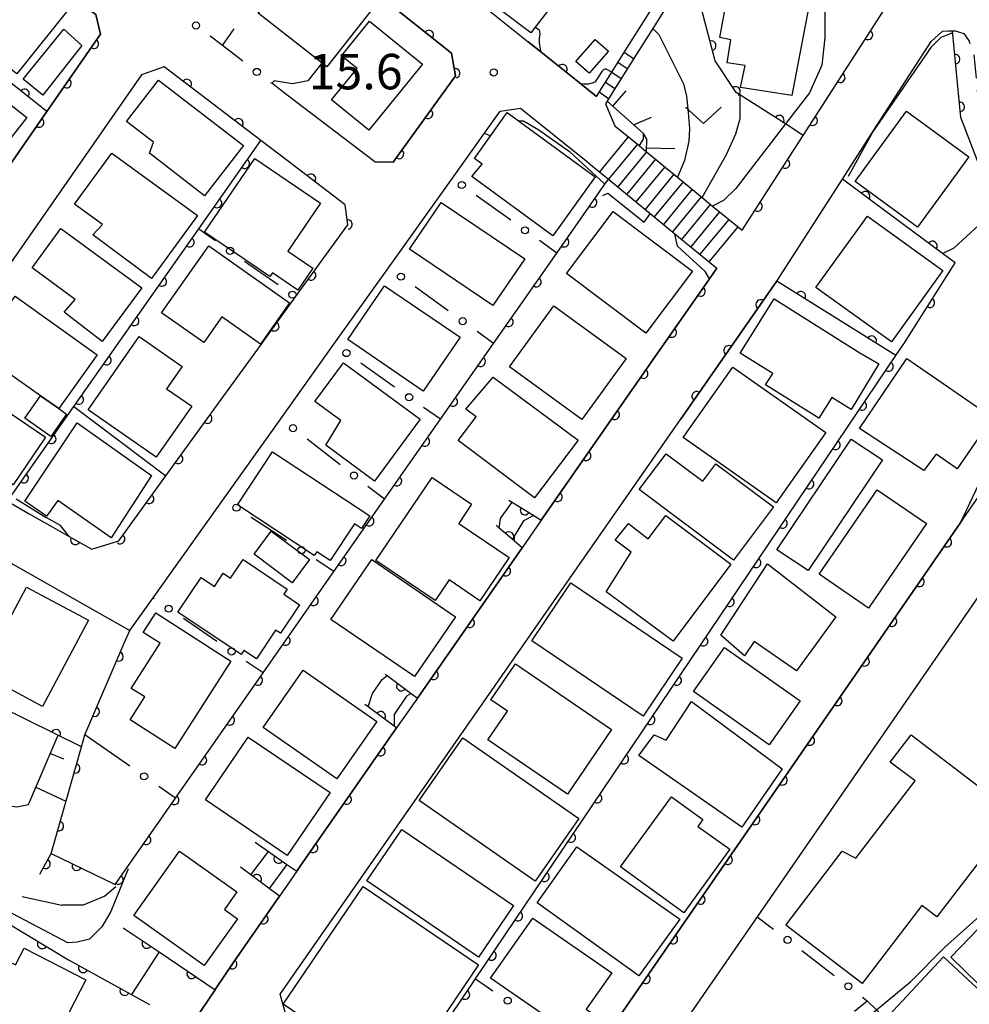
# Model space of a CAD drawing. Extents: x -20001 to -18000, y 99000 to 100501.
# Drawn here: x -18703 to -18602, y 99147 to 99251 of the extents above; entities that cross this region are included whole.
import ezdxf

# ---------------------------------------------------------------- set-up
doc = ezdxf.new("R2010")
doc.units = 0
doc.linetypes.add('G', pattern=[3.75, 2.5, -1.25])
for name, color, linetype in [('2101000', 3, 'Continuous'), ('2213000', 2, 'G'), ('2214000', 3, 'Continuous'), ('2214990', 3, 'Continuous'), ('3001000', 3, 'Continuous'), ('3002000', 6, 'Continuous'), ('6101110', 2, 'Continuous'), ('6101990', 2, 'Continuous'), ('6110000', 4, 'Continuous'), ('6130000', 4, 'Continuous'), ('6130990', 4, 'Continuous'), ('6313000', 2, 'Continuous'), ('7101000', 4, 'Continuous'), ('7102000', 2, 'Continuous'), ('7312000', 4, 'Continuous')]:
    doc.layers.add(name, color=color, linetype=linetype)
doc.layers.get('0').off()
doc.styles.add('ROMANS', font='romans')

# ---------------------------------------------------------------- blocks, each defined once
blk = doc.blocks.new('631300')
at = {"layer": '6313000'}
blk.add_lwpolyline([(0.75, 0.35), (0, -0.35), (-0.75, 0.35)], dxfattribs=at)
blk = doc.blocks.new('731200')
at = {"layer": '7312000'}
blk.add_circle((0, 0), 0.15, dxfattribs=at)
blk = doc.blocks.new('M07')
blk.add_arc((0, 0), 0.5, 180, 0)

msp = doc.modelspace()

# ---------------------------------------------------------------- linework, layer by layer
at = {"layer": '2101000', "flags": 128}
for points in [[(-18723.02, 99300.12), (-18680.8, 99266.29), (-18672.78, 99259.87), (-18664.7, 99253.39), (-18656.99, 99247.22), (-18656.55, 99244.8), (-18663.17, 99235.66), (-18665.09, 99235.69), (-18674.36, 99242.76)], [(-18734.56, 99268.63), (-18728.53, 99275.44), (-18726.46, 99275.61), (-18702.09, 99257.01), (-18694.6, 99251.29), (-18694.1, 99249.22), (-18699.79, 99241.03), (-18707.74, 99229.61), (-18710.57, 99231.72), (-18716.34, 99236.02), (-18725.35, 99242.72), (-18727.58, 99244.38), (-18728.75, 99245.62), (-18730.16, 99249.25), (-18734.56, 99268.63)], [(-18638.44, 99247.73), (-18636.45, 99250.9), (-18632.66, 99256.93), (-18631.34, 99259.04), (-18625.62, 99268.15), (-18623.52, 99271.49), (-18621.39, 99274.88), (-18620.65, 99276.06)], [(-18626.26, 99228.46), (-18619.79, 99238.5), (-18605.47, 99260.75), (-18612.72, 99265.23), (-18620.88, 99273.45), (-18622.78, 99270.41), (-18624.54, 99267.61), (-18630.61, 99257.94), (-18631.66, 99256.27), (-18635.71, 99249.82), (-18637.42, 99247.09)], [(-18654.89, 99253.23), (-18648.88, 99248.41), (-18647.53, 99247.33), (-18643.31, 99243.95), (-18641.65, 99242.62)], [(-18606.25, 99248.45), (-18605.06, 99249.52), (-18604.45, 99249.56), (-18604, 99249.56)], [(-18589.35, 99217.16), (-18590.98, 99218.81), (-18594.65, 99222.51), (-18597.8, 99228.17), (-18599.75, 99231.67), (-18603.12, 99240.38), (-18604, 99249.56)], [(-18589.35, 99217.16), (-18591.46, 99214.48), (-18602.89, 99197.93), (-18603.2, 99197.48), (-18642.18, 99141), (-18648.65, 99131.62), (-18648.67, 99131.6), (-18648.74, 99131.58), (-18651.27, 99131.01), (-18652.64, 99130.7), (-18655.05, 99132.14), (-18655.18, 99132.22), (-18662.84, 99136.8), (-18666.65, 99139.08), (-18673.95, 99143.45), (-18675.1, 99147.63), (-18632.77, 99208.44), (-18622.61, 99223.04), (-18622.58, 99223.08), (-18615.64, 99233.87), (-18612.38, 99238.94), (-18606.25, 99248.45)], [(-18673.48, 99221.42), (-18667.97, 99229.03), (-18668.22, 99231.15), (-18674.23, 99235.74), (-18677.14, 99237.96), (-18687.37, 99245.77), (-18689.78, 99244.92), (-18714.62, 99209.22), (-18714.8, 99205.94), (-18703.97, 99199.79), (-18701.66, 99198.48), (-18699.39, 99197.19), (-18697.42, 99196.07), (-18695.03, 99194.71), (-18692.18, 99195.6), (-18687.2, 99202.48), (-18681.06, 99210.96), (-18677.49, 99215.88), (-18673.48, 99221.42)], [(-18640.71, 99241.86), (-18639.71, 99239.52)], [(-18744.05, 99207.94), (-18733.81, 99206.65), (-18725.89, 99204.57), (-18723.11, 99203.83), (-18722.94, 99203.79), (-18717.87, 99201.36), (-18704.14, 99193.56), (-18691.02, 99186.11), (-18688.56, 99189.56), (-18681.11, 99200.01), (-18675.04, 99208.53), (-18669.43, 99216.4), (-18663.65, 99224.5), (-18656.9, 99233.97), (-18653.49, 99238.75), (-18651.83, 99241.08), (-18649.7, 99241.38), (-18642.76, 99235.82), (-18642.06, 99235.24)], [(-18628.94, 99224.45), (-18629.71, 99223.34), (-18633.72, 99217.58), (-18634.36, 99216.66), (-18635.19, 99215.46), (-18647.49, 99197.8), (-18649.53, 99194.87), (-18660.59, 99178.97), (-18662.79, 99175.81), (-18672.98, 99161.17), (-18673.34, 99160.65), (-18675.17, 99158.03), (-18680.02, 99151.05), (-18681.98, 99148.14), (-18682, 99148.11), (-18684.88, 99143.84), (-18685.07, 99143.55), (-18685.61, 99142.74), (-18690.08, 99137.15), (-18695.39, 99130.51), (-18701.47, 99122.91), (-18705.61, 99117.74)], [(-18584.17, 99212.28), (-18585.13, 99212.04), (-18586.53, 99211.07), (-18624.65, 99155.84), (-18643.81, 99128.09), (-18642.99, 99124.92), (-18622.41, 99112.6), (-18617.53, 99109.67)]]:
    msp.add_lwpolyline(points, dxfattribs=at)
at = {"layer": '2213000', "flags": 128}
msp.add_lwpolyline([(-18604, 99249.56), (-18603.73, 99249.56), (-18602.8, 99249.29), (-18602.25, 99248.46), (-18601.77, 99247.27), (-18601.15, 99240.84), (-18597.94, 99232.52), (-18593.05, 99223.74), (-18589.84, 99220.45), (-18589.18, 99219.52), (-18589.09, 99218.13), (-18589.31, 99217.33), (-18589.35, 99217.16)], dxfattribs=at)
at = {"layer": '2214000', "flags": 128}
for points in [[(-18641.65, 99242.62), (-18640.03, 99245.19), (-18638.44, 99247.73)], [(-18637.42, 99247.09), (-18639.51, 99243.77), (-18639.64, 99243.56), (-18640.53, 99242.13), (-18640.71, 99241.86)], [(-18639.71, 99239.52), (-18637.15, 99237.42), (-18636.36, 99236.77), (-18635.24, 99235.85), (-18634.4, 99235.15), (-18633.09, 99234.08), (-18630.48, 99231.93), (-18629.37, 99231.02), (-18626.26, 99228.46)], [(-18642.06, 99235.24), (-18640.4, 99233.87), (-18633.36, 99228.08), (-18628.94, 99224.45)]]:
    msp.add_lwpolyline(points, dxfattribs=at)
at = {"layer": '2214990', "flags": 128}
for points in [[(-18637.74, 99246.59), (-18638.71, 99247.29)], [(-18638.4, 99245.53), (-18639.38, 99246.23)], [(-18639.06, 99244.48), (-18640.04, 99245.17)], [(-18639.73, 99243.42), (-18640.71, 99244.11)], [(-18640.39, 99242.36), (-18641.37, 99243.06)], [(-18638.29, 99238.36), (-18641.34, 99234.65)], [(-18637.33, 99237.56), (-18640.38, 99233.86)], [(-18636.36, 99236.77), (-18639.41, 99233.06)], [(-18635.4, 99235.98), (-18638.45, 99232.27)], [(-18634.43, 99235.18), (-18637.48, 99231.48)], [(-18633.47, 99234.39), (-18636.52, 99230.68)], [(-18632.5, 99233.59), (-18635.55, 99229.89)], [(-18631.54, 99232.8), (-18634.58, 99229.09)], [(-18630.57, 99232.01), (-18633.62, 99228.3)], [(-18629.6, 99231.21), (-18632.65, 99227.5)], [(-18628.64, 99230.42), (-18631.69, 99226.71)], [(-18627.67, 99229.62), (-18630.72, 99225.92)], [(-18626.71, 99228.83), (-18629.76, 99225.12)]]:
    msp.add_lwpolyline(points, dxfattribs=at)
at = {"layer": '3001000', "flags": 128}
for points in [[(-18626.41, 99243.56), (-18625.94, 99245.89), (-18627.84, 99246.18), (-18627.43, 99248.62), (-18628.61, 99248.85), (-18625.69, 99264.77), (-18619.23, 99263.72), (-18620.22, 99258.82), (-18617.42, 99258.26), (-18616.72, 99261.71), (-18608.68, 99257.93), (-18611.16, 99252.66), (-18615.15, 99254.53), (-18618.91, 99253.64), (-18620.99, 99242.72), (-18626.41, 99243.56)], [(-18646.3, 99258.22), (-18648.34, 99255.54), (-18645.51, 99253.4), (-18648.59, 99249.35), (-18654.73, 99254.02), (-18649.61, 99260.74), (-18646.3, 99258.22)], [(-18672.53, 99257.74), (-18665.24, 99252.05), (-18670.16, 99245.74), (-18677.45, 99251.43), (-18672.53, 99257.74)], [(-18707.65, 99248.59), (-18701.81, 99255.83), (-18697.29, 99252.09), (-18702.95, 99245.01), (-18707.65, 99248.59)], [(-18660.06, 99246.05), (-18665.74, 99239.06), (-18669.68, 99242.26), (-18666.97, 99245.59), (-18668.62, 99246.93), (-18665.65, 99250.59), (-18660.06, 99246.05)], [(-18702.3, 99244.46), (-18697.98, 99249.73), (-18696.09, 99248.02), (-18700.23, 99242.76), (-18702.3, 99244.46)], [(-18643.84, 99246.31), (-18641.8, 99248.65), (-18640.38, 99247.41), (-18642.42, 99245.07), (-18643.84, 99246.31)], [(-18714.41, 99236.26), (-18707.61, 99244.88), (-18701.92, 99240.38), (-18708.72, 99231.77), (-18714.41, 99236.26)], [(-18687.98, 99244.36), (-18679, 99237.44), (-18683.1, 99232.11), (-18688.94, 99236.61), (-18688.5, 99237.77), (-18691.36, 99239.97), (-18687.98, 99244.36)], [(-18654.83, 99234.16), (-18653.73, 99235.46), (-18654.57, 99236.07), (-18651.11, 99240.94), (-18641.81, 99234.12), (-18646.27, 99227.88), (-18654.83, 99234.16)], [(-18602.27, 99236.24), (-18607.69, 99228.8), (-18614.29, 99233.62), (-18608.87, 99241.06), (-18602.27, 99236.24)], [(-18688.72, 99223.38), (-18694.94, 99227.97), (-18693.91, 99229.06), (-18696.87, 99231.21), (-18692.9, 99236.64), (-18683.86, 99230.04), (-18688.72, 99223.38)], [(-18683.1, 99228.27), (-18677.79, 99236.07), (-18670.84, 99231.34), (-18674.31, 99226.24), (-18671.67, 99224.44), (-18673.24, 99222.13), (-18675.94, 99223.97), (-18676.2, 99223.58), (-18683.1, 99228.27)], [(-18652.6, 99220.49), (-18661.44, 99226.47), (-18658.09, 99231.42), (-18649.25, 99225.45), (-18652.6, 99220.49)], [(-18639.9, 99230.45), (-18631.49, 99224.13), (-18636.42, 99217.57), (-18644.83, 99223.89), (-18639.9, 99230.45)], [(-18610.46, 99216.66), (-18618.44, 99222.4), (-18612.99, 99229.96), (-18605.02, 99224.22), (-18610.46, 99216.66)], [(-18693.93, 99216.68), (-18697.96, 99219.79), (-18696.78, 99221.15), (-18701.35, 99224.49), (-18698.31, 99228.65), (-18689.75, 99222.39), (-18693.93, 99216.68)], [(-18687.66, 99219.74), (-18682.67, 99226.83), (-18674.11, 99220.78), (-18677.18, 99216.41), (-18681.27, 99219.29), (-18683.19, 99216.58), (-18687.66, 99219.74)], [(-18659.97, 99211.46), (-18667.96, 99216.9), (-18664.08, 99222.6), (-18656.09, 99217.16), (-18659.97, 99211.46)], [(-18698.53, 99209.6), (-18700.45, 99210.95), (-18707.26, 99215.74), (-18703.15, 99221.51), (-18694.46, 99215.3), (-18698.53, 99209.6)], [(-18618.14, 99208.58), (-18623.76, 99212.1), (-18623, 99213.31), (-18626.46, 99215.48), (-18622.87, 99221.2), (-18613.79, 99215.51), (-18611.78, 99214.35), (-18614.72, 99209.51), (-18616.76, 99210.79), (-18618.14, 99208.58)], [(-18646.16, 99220.47), (-18638.5, 99214.9), (-18643.2, 99208.43), (-18650.86, 99214), (-18646.16, 99220.47)], [(-18688.21, 99204.45), (-18695.43, 99209.47), (-18690.03, 99217.23), (-18685.48, 99214.07), (-18687.13, 99211.7), (-18684.46, 99209.84), (-18688.21, 99204.45)], [(-18613.85, 99207.5), (-18608.82, 99214.9), (-18599.76, 99208.67), (-18603.52, 99203.22), (-18605.74, 99204.78), (-18607.03, 99203.05), (-18613.85, 99207.5)], [(-18665.12, 99201.91), (-18670.29, 99205.72), (-18668.69, 99208.33), (-18671.44, 99210.35), (-18668.43, 99214.45), (-18660.3, 99208.49), (-18665.12, 99201.91)], [(-18622.65, 99199.62), (-18632.47, 99206.53), (-18627.22, 99213.98), (-18617.4, 99207.07), (-18622.65, 99199.62)], [(-18654.39, 99208.71), (-18655.48, 99209.53), (-18652.58, 99212.94), (-18643.6, 99206.25), (-18648.22, 99200.14), (-18656.27, 99206.22), (-18654.39, 99208.71)], [(-18703.35, 99201.55), (-18711.74, 99207.23), (-18708.34, 99212.25), (-18699.95, 99206.57), (-18703.35, 99201.55)], [(-18700.45, 99210.95), (-18698.53, 99209.6), (-18697.7, 99209.02), (-18699.36, 99206.65), (-18702.12, 99208.59), (-18700.45, 99210.95)], [(-18696.57, 99208.08), (-18688.72, 99202.53), (-18692.98, 99195.94), (-18698.63, 99199.87), (-18699.81, 99198.23), (-18702.13, 99199.8), (-18696.57, 99208.08)], [(-18622.58, 99194.67), (-18614.72, 99206.35), (-18611.4, 99204.16), (-18619.26, 99192.48), (-18622.58, 99194.67)], [(-18675.93, 99205.04), (-18665.63, 99198.25), (-18666.51, 99196.91), (-18667.25, 99197.4), (-18669.81, 99193.52), (-18671.24, 99194.46), (-18671.51, 99194.07), (-18679.64, 99199.43), (-18675.93, 99205.04)], [(-18627.17, 99193.56), (-18637.13, 99201.04), (-18634.29, 99204.82), (-18630.42, 99201.92), (-18629.03, 99203.77), (-18622.94, 99199.19), (-18627.17, 99193.56)], [(-18664.99, 99193.53), (-18659.05, 99202.3), (-18654.86, 99199.47), (-18656.23, 99197.45), (-18650.9, 99193.84), (-18654, 99189.27), (-18657.24, 99191.47), (-18658.72, 99189.28), (-18664.99, 99193.53)], [(-18618.11, 99192.09), (-18611.96, 99201.02), (-18606.74, 99197.43), (-18612.89, 99188.49), (-18618.11, 99192.09)], [(-18627.44, 99193.13), (-18633.54, 99184.99), (-18640.62, 99190.2), (-18637.97, 99194.4), (-18639.67, 99195.68), (-18638.27, 99197.43), (-18636.18, 99195.83), (-18634.33, 99198.3), (-18627.44, 99193.13)], [(-18677.87, 99194.18), (-18676.05, 99196.64), (-18672, 99193.64), (-18673.83, 99191.18), (-18677.87, 99194.18)], [(-18685.92, 99188.07), (-18683.46, 99191.73), (-18682.07, 99190.79), (-18681.14, 99192.18), (-18680.35, 99191.65), (-18679.02, 99193.63), (-18674.37, 99190.5), (-18674.72, 99189.97), (-18673.06, 99188.85), (-18675.09, 99185.83), (-18675.59, 99186.16), (-18677.63, 99183.13), (-18678.95, 99184.02), (-18679.24, 99183.58), (-18685.92, 99188.07)], [(-18665.43, 99193.63), (-18656.58, 99187.56), (-18660.91, 99181.24), (-18669.77, 99187.3), (-18665.43, 99193.63)], [(-18628.49, 99185.62), (-18623.58, 99193.17), (-18616.35, 99187.56), (-18620.5, 99181.86), (-18624.97, 99184.97), (-18626, 99183.43), (-18628.49, 99185.62)], [(-18636.73, 99177.07), (-18648.49, 99185.02), (-18644.35, 99191.15), (-18632.58, 99183.2), (-18636.73, 99177.07)], [(-18695.37, 99187.22), (-18700.24, 99178.09), (-18706.8, 99181.59), (-18701.93, 99190.72), (-18695.37, 99187.22)], [(-18680.32, 99182.89), (-18686.27, 99173.64), (-18690.97, 99176.66), (-18689.43, 99179.1), (-18690.87, 99180), (-18687.8, 99184.77), (-18689.59, 99185.92), (-18688.26, 99188), (-18680.32, 99182.89)], [(-18628.12, 99184.32), (-18620.1, 99178.67), (-18623.39, 99174.01), (-18631.41, 99179.66), (-18628.12, 99184.32)], [(-18644.71, 99168.81), (-18653.15, 99174.55), (-18651.08, 99177.58), (-18652.83, 99178.78), (-18650.23, 99182.6), (-18640.05, 99175.66), (-18644.71, 99168.81)], [(-18672.67, 99181.91), (-18664.89, 99176.48), (-18669.12, 99170.43), (-18676.9, 99175.86), (-18672.67, 99181.91)], [(-18635.57, 99175.07), (-18634.29, 99174.53), (-18631.61, 99178.61), (-18622.01, 99171.49), (-18626.28, 99165.31), (-18637.17, 99172.88), (-18635.57, 99175.07)], [(-18678.48, 99174.85), (-18669.83, 99168.97), (-18674.36, 99162.32), (-18683.01, 99168.2), (-18678.48, 99174.85)], [(-18648.15, 99159.59), (-18660.41, 99168.13), (-18655.79, 99174.77), (-18643.52, 99166.22), (-18648.15, 99159.59)], [(-18639.1, 99161.1), (-18633.72, 99168.52), (-18630.41, 99166.11), (-18630.92, 99165.4), (-18627.56, 99162.97), (-18632.43, 99156.26), (-18639.1, 99161.1)], [(-18654.15, 99151.57), (-18665.94, 99159.63), (-18662.23, 99165.06), (-18650.44, 99157.01), (-18654.15, 99151.57)], [(-18685.77, 99162.79), (-18679.68, 99158.48), (-18681.01, 99156.59), (-18679.64, 99155.62), (-18683.14, 99150.69), (-18690.6, 99155.97), (-18685.77, 99162.79)], [(-18643.72, 99163.24), (-18632.84, 99155.58), (-18637.18, 99149.59), (-18647.93, 99157.31), (-18643.72, 99163.24)], [(-18658.92, 99143.66), (-18660.99, 99145.06), (-18664.63, 99139.69), (-18674.78, 99146.57), (-18666.34, 99159.03), (-18654.12, 99150.75), (-18658.92, 99143.66)], [(-18604.19, 99151.56), (-18599.23, 99156.67), (-18591.91, 99149.56), (-18596.87, 99144.45), (-18604.19, 99151.56)], [(-18648.4, 99155.68), (-18640.03, 99149.91), (-18642.75, 99146.05), (-18640.2, 99144.25), (-18641.94, 99141.78), (-18652.86, 99149.35), (-18648.4, 99155.68)], [(-18713.14, 99144.72), (-18708.6, 99153.56), (-18703.09, 99150.74), (-18702.18, 99152.5), (-18695.68, 99149.16), (-18701.12, 99138.55), (-18713.14, 99144.72)], [(-18604.96, 99151.58), (-18596.25, 99143.5), (-18602.04, 99137.27), (-18610.75, 99145.35), (-18604.96, 99151.58)]]:
    msp.add_lwpolyline(points, close=True, dxfattribs=at)
at = {"layer": '3002000', "flags": 128}
msp.add_lwpolyline([(-18621.64, 99154.96), (-18615.67, 99162.76), (-18614.21, 99162.03), (-18607.96, 99170.2), (-18610.58, 99172.19), (-18608.37, 99175.08), (-18597.35, 99166.65), (-18605.64, 99155.81), (-18607.23, 99157.02), (-18613.54, 99148.77), (-18621.64, 99154.96)], close=True, dxfattribs=at)
at = {"layer": '6101110', "flags": 128}
for points in [[(-18636.36, 99236.77), (-18636.34, 99238.12), (-18636.69, 99238.7), (-18640.53, 99242.13)], [(-18742.85, 99179.79), (-18740.68, 99178.26), (-18739.23, 99177.18), (-18736.53, 99175.47), (-18734.09, 99174.12), (-18731.46, 99172.79), (-18728.77, 99171.59), (-18727.01, 99170.9), (-18724.51, 99170.09), (-18723.01, 99169.75), (-18719.96, 99169.37), (-18714.53, 99168.95), (-18710.43, 99168.48), (-18702.97, 99167.45), (-18701.73, 99167.72), (-18698.6, 99175.03)]]:
    msp.add_lwpolyline(points, dxfattribs=at)
at = {"layer": '6101990', "flags": 128}
for points in [[(-18639.94, 99241.6), (-18638.5, 99243.22)], [(-18637.73, 99239.63), (-18635.84, 99240.42)], [(-18636.36, 99237.18), (-18633.35, 99237.12)], [(-18699.42, 99173.12), (-18698.04, 99172.54)], [(-18700.94, 99169.56), (-18697.77, 99168.05)]]:
    msp.add_lwpolyline(points, dxfattribs=at)
at = {"layer": '6110000', "flags": 128}
for points in [[(-18665.09, 99235.69), (-18663.17, 99235.66), (-18656.55, 99244.8), (-18656.99, 99247.22), (-18664.7, 99253.39), (-18672.78, 99259.87), (-18680.8, 99266.29), (-18723.02, 99300.12), (-18724.83, 99301.57), (-18728.98, 99304.89), (-18731.24, 99306.7)], [(-18716.34, 99236.02), (-18710.57, 99231.72), (-18707.74, 99229.61), (-18699.79, 99241.03), (-18694.1, 99249.22), (-18694.6, 99251.29), (-18702.09, 99257.01), (-18726.46, 99275.61)], [(-18699.79, 99241.03), (-18707.77, 99247.36), (-18708.95, 99248.3), (-18716.08, 99253.96), (-18734.56, 99268.63)], [(-18626.26, 99228.46), (-18619.79, 99238.5), (-18605.47, 99260.75)], [(-18619.79, 99238.5), (-18621.67, 99239.71), (-18626.87, 99243.05), (-18629.09, 99246.38), (-18630.92, 99253.41), (-18631.66, 99256.27)], [(-18589.31, 99217.33), (-18591.05, 99219.02), (-18594.65, 99222.51), (-18597.8, 99228.17), (-18599.75, 99231.67), (-18603.12, 99240.38), (-18604, 99249.56)], [(-18641.65, 99242.62), (-18643.31, 99243.95), (-18647.53, 99247.33), (-18648.88, 99248.41)], [(-18677.14, 99237.96), (-18687.37, 99245.77)], [(-18703.97, 99199.79), (-18696.92, 99209.82), (-18683.71, 99228.61), (-18677.14, 99237.96)], [(-18677.49, 99215.88), (-18673.48, 99221.42), (-18667.97, 99229.03), (-18668.22, 99231.15), (-18674.23, 99235.74)], [(-18699.33, 99162.53), (-18692.58, 99159.24), (-18691.1, 99161.36), (-18686.19, 99168.38), (-18676.92, 99181.64), (-18669.42, 99192.36), (-18664.08, 99200), (-18658.16, 99208.47), (-18652.54, 99216.5), (-18645.86, 99226.06), (-18640.76, 99233.36), (-18640.4, 99233.87)], [(-18603.71, 99225.02), (-18605.04, 99226.01), (-18612.42, 99231.48), (-18615.64, 99233.87)], [(-18647.49, 99197.8), (-18635.19, 99215.46), (-18634.36, 99216.66), (-18633.72, 99217.58), (-18629.71, 99223.34), (-18628.94, 99224.45)], [(-18609.09, 99216.55), (-18603.71, 99225.02)], [(-18622.58, 99223.08), (-18622.61, 99223.04), (-18632.77, 99208.44)], [(-18610, 99215.2), (-18622.58, 99223.08)], [(-18662.84, 99136.8), (-18661.12, 99139.36), (-18654.45, 99149.25), (-18610, 99215.2), (-18609.09, 99216.55)], [(-18699.39, 99197.19), (-18697.42, 99196.07), (-18695.03, 99194.71), (-18692.18, 99195.6), (-18687.2, 99202.48), (-18681.06, 99210.96)], [(-18696.14, 99173.82), (-18727.63, 99189.38), (-18727.34, 99203.93)], [(-18650.94, 99199.92), (-18648.29, 99198.29), (-18647.49, 99197.8)], [(-18655.18, 99132.22), (-18655.05, 99132.14), (-18652.64, 99130.7), (-18651.27, 99131.01), (-18648.74, 99131.58), (-18648.67, 99131.6), (-18648.65, 99131.62), (-18642.18, 99141), (-18603.2, 99197.48), (-18602.89, 99197.93)], [(-18649.53, 99194.87), (-18650.37, 99195.6), (-18651.94, 99196.96), (-18652.27, 99197.25)], [(-18660.59, 99178.97), (-18649.53, 99194.87)], [(-18699.33, 99162.53), (-18696.81, 99171.45), (-18696.14, 99173.82), (-18695.78, 99175.09), (-18691.6, 99184.78), (-18691.02, 99186.11)], [(-18664.01, 99181.49), (-18663.81, 99181.35), (-18661.24, 99179.45), (-18660.59, 99178.97)], [(-18662.79, 99175.81), (-18663.06, 99176.01), (-18665.82, 99178.05), (-18666.14, 99178.29)], [(-18673.34, 99160.65), (-18672.98, 99161.17), (-18662.79, 99175.81)], [(-18677.74, 99163.71), (-18676.35, 99162.75), (-18674.39, 99161.38), (-18673.34, 99160.65)], [(-18700.53, 99160.34), (-18699.33, 99162.53)], [(-18675.17, 99158.03), (-18676.27, 99158.84), (-18679.32, 99161.07)], [(-18711.48, 99159.67), (-18705.7, 99156.21), (-18697.51, 99151.29), (-18688.93, 99146.56)], [(-18685.07, 99143.55), (-18684.88, 99143.84), (-18682, 99148.11), (-18681.98, 99148.14), (-18680.02, 99151.05), (-18675.17, 99158.03)], [(-18691.71, 99154.68), (-18687.92, 99152.12), (-18682, 99148.11)]]:
    msp.add_lwpolyline(points, dxfattribs=at)
at = {"layer": '6130000'}
for points in [[(-18681.22, 99248), (-18679.96, 99249.77)], [(-18679.07, 99246.35), (-18681.22, 99248), (-18682.52, 99248.99)], [(-18674.36, 99242.76), (-18676.01, 99244.02), (-18676.09, 99244.08)], [(-18650.73, 99229.55), (-18654.37, 99232.16)], [(-18683.71, 99228.61), (-18681.94, 99227.37)], [(-18645.86, 99226.06), (-18647.68, 99227.37)], [(-18678.88, 99225.21), (-18675.34, 99222.73)], [(-18657.33, 99219.95), (-18660.82, 99222.47)], [(-18652.54, 99216.5), (-18654.29, 99217.76)], [(-18663.01, 99211.88), (-18666.57, 99214.39)], [(-18658.16, 99208.47), (-18659.94, 99209.73)], [(-18668.78, 99203.66), (-18672.27, 99206.38)], [(-18664.08, 99200), (-18665.83, 99201.36)], [(-18674.43, 99195.64), (-18678.17, 99198.09)], [(-18669.42, 99192.36), (-18671.29, 99193.59)], [(-18688.45, 99189.48), (-18688.56, 99189.56)], [(-18681.8, 99184.96), (-18685.35, 99187.38)], [(-18676.92, 99181.64), (-18678.7, 99182.85)], [(-18691.03, 99171.77), (-18695.78, 99175.09)], [(-18686.19, 99168.38), (-18687.96, 99169.62)], [(-18624.65, 99155.84), (-18622.93, 99154.52)], [(-18619.95, 99152.25), (-18616.51, 99149.62)], [(-18654.45, 99149.25), (-18652.6, 99148)], [(-18613.53, 99147.34), (-18613.02, 99146.95), (-18612.04, 99145.99), (-18610.38, 99144.37)], [(-18614.38, 99145.83), (-18613.02, 99146.95)]]:
    msp.add_lwpolyline(points, dxfattribs=at)
at = {"layer": '6130990'}
for centre in [(-18684.01, 99250.13), (-18677.58, 99245.22), (-18655.9, 99233.25), (-18649.21, 99228.46), (-18680.41, 99226.29), (-18662.34, 99223.56), (-18673.81, 99221.65), (-18655.81, 99218.85), (-18668.1, 99215.47), (-18661.47, 99210.8), (-18673.75, 99207.53), (-18667.3, 99202.51), (-18679.73, 99199.11), (-18672.86, 99194.61), (-18686.9, 99188.43), (-18680.25, 99183.9), (-18689.5, 99170.69), (-18621.44, 99153.39), (-18615.02, 99148.48), (-18651.04, 99146.96)]:
    msp.add_circle(centre, 0.375, dxfattribs=at)
at = {"layer": '7101000', "flags": 128}
for points in [[(-18630.48, 99231.94), (-18627.89, 99236.47), (-18626.9, 99238.67), (-18626.47, 99240.3), (-18626.45, 99242.78)], [(-18629.71, 99223.34), (-18630.16, 99224.09), (-18633.07, 99226.8), (-18633.23, 99227.41), (-18633.36, 99228.08)], [(-18651.94, 99196.96), (-18651.82, 99197.96), (-18650.59, 99199.7)], [(-18665.82, 99178.05), (-18665.35, 99179.45), (-18664.34, 99180.95), (-18663.81, 99181.35)], [(-18678.2, 99160.26), (-18676.35, 99162.75)], [(-18687.92, 99152.12), (-18690.83, 99147.61)]]:
    msp.add_lwpolyline(points, dxfattribs=at)
at = {"layer": '7102000', "flags": 128}
for points in [[(-18617.49, 99253.98), (-18617.49, 99248.85), (-18617.81, 99245.92), (-18619.12, 99242.99), (-18621.4, 99240.06), (-18621.67, 99239.71), (-18626.93, 99232.89), (-18628.23, 99231.6), (-18629.37, 99231.02)], [(-18648.12, 99249.97), (-18647.72, 99249.68), (-18647.65, 99249.25), (-18647.73, 99248.76), (-18647.7, 99248.34), (-18647.6, 99247.63), (-18647.53, 99247.33)], [(-18635.71, 99249.82), (-18635.07, 99249.18), (-18633.44, 99245.92), (-18632.46, 99243.96), (-18632.14, 99242.66), (-18631.95, 99240.94), (-18631.83, 99239.23), (-18631.89, 99237.91), (-18632.34, 99235.85), (-18633.09, 99234.08)], [(-18603.98, 99249.36), (-18604.14, 99249.29), (-18605.24, 99248.85), (-18606.3, 99247.8), (-18612.38, 99238.94)], [(-18670.69, 99246.16), (-18672.18, 99244.29), (-18673.8, 99243.96), (-18675.76, 99244.29), (-18676.01, 99244.02)], [(-18640.03, 99245.19), (-18640.62, 99245.51), (-18640.78, 99245.51), (-18640.89, 99245.46), (-18641.1, 99245.27), (-18641.54, 99244.57), (-18641.83, 99244.15), (-18642.12, 99244.02), (-18642.51, 99243.94), (-18642.96, 99243.91), (-18643.31, 99243.95)], [(-18649.91, 99240.06), (-18649.39, 99240.06), (-18647.76, 99239.08), (-18644.51, 99236.8), (-18640.76, 99233.36)], [(-18653.49, 99238.75), (-18652.88, 99238.46)], [(-18636.7, 99238.71), (-18636.7, 99238.1), (-18637.15, 99237.42)], [(-18612.38, 99238.94), (-18613.3, 99237.28), (-18615.02, 99234.16)], [(-18641, 99232.13), (-18640.46, 99232.4), (-18636.61, 99229.34), (-18635.96, 99230.22)], [(-18605.04, 99226.01), (-18603.81, 99226.61), (-18601.21, 99228.99), (-18599.91, 99229.32), (-18598.94, 99229.32), (-18597.8, 99228.17)], [(-18591.05, 99219.02), (-18590.98, 99218.81), (-18590.8, 99218.25), (-18592.75, 99215), (-18597.31, 99207.83), (-18599.91, 99204.25), (-18600.89, 99202.3), (-18603.2, 99197.48)], [(-18696.92, 99209.82), (-18687.2, 99202.48)], [(-18703.05, 99200.04), (-18699.85, 99198.07)], [(-18697.42, 99196.07), (-18698.34, 99197.22), (-18699.85, 99198.07)], [(-18648.29, 99198.29), (-18649.39, 99197.74), (-18650.37, 99196.11), (-18650.37, 99195.6)], [(-18661.24, 99179.45), (-18661.76, 99179.18), (-18663.06, 99177.23), (-18663.06, 99176.58), (-18663.06, 99176.01)], [(-18604.81, 99152.6), (-18598.55, 99158.2), (-18579.73, 99179.51)], [(-18691.2, 99160.92), (-18693.01, 99156.4), (-18693.99, 99154.77), (-18695.29, 99153.47), (-18696.59, 99153.14), (-18697.56, 99153.07)], [(-18674.39, 99161.38), (-18676.27, 99158.84)], [(-18692.51, 99159.01), (-18693.66, 99158.03), (-18695.94, 99157.05), (-18698.22, 99157.05)], [(-18702.41, 99157.99), (-18698.22, 99157.05)], [(-18697.56, 99153.07), (-18704.07, 99156.51)], [(-18622.41, 99112.6), (-18623.46, 99114.06), (-18626.11, 99116.25), (-18628.43, 99117.8), (-18629.14, 99118.9), (-18628.69, 99120.13), (-18627.58, 99121.57), (-18625.63, 99124.18), (-18624.65, 99126.13), (-18624.65, 99127.02), (-18624.65, 99127.43), (-18626.28, 99129.38), (-18629.47, 99131.42), (-18629.4, 99132.2), (-18627.68, 99133.9), (-18625.45, 99135.7), (-18623.31, 99137.3), (-18619.05, 99140.81), (-18615.88, 99143.11), (-18613.01, 99145.19), (-18612.04, 99145.99), (-18608.4, 99149), (-18604.81, 99152.6)]]:
    msp.add_lwpolyline(points, dxfattribs=at)

# ---------------------------------------------------------------- block references
at = {"layer": '6110000'}
for p, rotation in [((-18659.38, 99249.13), 141.3311302594313), ((-18612.94, 99249.14), 57.23484950769718), ((-18694.82, 99248.19), 55.21037101739058), ((-18629.51, 99248), 104.5910099723504), ((-18603.71, 99246.57), 95.47567433938224), ((-18645.26, 99245.52), 141.3070919346829), ((-18656.6, 99245.07), 100.3048464688268), ((-18615.86, 99244.6), 57.23484950769718), ((-18697.71, 99244.03), 55.21037101739058), ((-18684.99, 99243.95), 142.640406761034), ((-18702.14, 99242.89), 141.577385430263), ((-18626.94, 99243.16), 123.6900675259799), ((-18603.23, 99241.52), 95.47567433938224), ((-18659.46, 99240.78), 54.0846051945007), ((-18622.31, 99240.12), 147.2870547999145), ((-18700.59, 99239.88), 55.15640539220652), ((-18679.52, 99239.78), 142.640406761034), ((-18618.78, 99240.06), 57.23484950769718), ((-18662.54, 99236.53), 54.0846051945007), ((-18678.86, 99235.51), 54.90529194181717), ((-18621.71, 99235.52), 57.20136477196866), ((-18671.85, 99233.92), 142.6300460948037), ((-18613.23, 99232.08), 143.4158644710493), ((-18681.79, 99231.35), 54.90529194181717), ((-18642.12, 99231.41), 55.06068979532219), ((-18624.63, 99230.98), 57.20136477196866), ((-18667.98, 99229.08), 96.72551709734007), ((-18684.71, 99227.19), 54.8914960502205), ((-18645.07, 99227.2), 55.06068979532219), ((-18606.12, 99226.81), 143.4544381598249), ((-18671.84, 99223.69), 54.09368332864715), ((-18687.63, 99223.03), 54.8914960502205), ((-18648.01, 99222.98), 55.05627631669873), ((-18630.65, 99221.99), 55.1551146652361), ((-18620.04, 99221.49), 147.937337397021), ((-18624.3, 99220.62), 235.1663133506089), ((-18606.4, 99220.79), 57.57698117289173), ((-18690.55, 99218.87), 54.8914960502205), ((-18650.96, 99218.77), 55.05627631669873), ((-18675.73, 99218.31), 54.10197614459312), ((-18633.68, 99217.64), 55.1551146652361), ((-18612.54, 99216.79), 147.937337397021), ((-18627.68, 99215.76), 235.1663133506089), ((-18693.48, 99214.72), 54.8914960502205), ((-18653.9, 99214.55), 55.01276881676993), ((-18636.7, 99213.29), 55.14320369691815), ((-18610.77, 99214.06), 56.02020911848795), ((-18631.06, 99210.9), 235.1663133506089), ((-18696.4, 99210.56), 54.8914960502205), ((-18656.85, 99210.34), 55.01276881676993), ((-18613.57, 99209.91), 56.02020911848795), ((-18682.82, 99208.53), 54.09333383701169), ((-18639.72, 99208.95), 55.14320369691815), ((-18699.32, 99206.4), 54.89694902792884), ((-18659.8, 99206.12), 55.04885992892294), ((-18616.37, 99205.75), 56.02020911848795), ((-18685.89, 99204.28), 54.09333383701169), ((-18642.75, 99204.61), 55.14320369691815), ((-18702.24, 99202.24), 54.89694902792884), ((-18662.75, 99201.91), 55.04885992892294), ((-18619.17, 99201.6), 56.02020911848795), ((-18688.97, 99200.04), 54.10158157953656), ((-18645.78, 99200.26), 55.14320369691815), ((-18649.22, 99198.86), 328.4045625628097), ((-18665.69, 99197.69), 55.04826510296605), ((-18621.97, 99197.45), 56.02020911848795), ((-18696.78, 99195.71), 330.3584939260307), ((-18692.04, 99195.79), 54.10158157953656), ((-18650.9, 99196.06), 139.0995134033846), ((-18604.59, 99195.46), 55.38827712480893), ((-18668.64, 99193.48), 55.04826510296605), ((-18651.24, 99192.41), 55.17762250703665), ((-18624.77, 99193.29), 56.02020911848795), ((-18607.49, 99191.26), 55.38827712480893), ((-18671.59, 99189.26), 55.02233065387128), ((-18627.57, 99189.14), 56.02020911848795), ((-18655.06, 99186.92), 55.17762250703665), ((-18610.39, 99187.06), 55.38827712480893), ((-18674.54, 99185.05), 55.02233065387128), ((-18630.37, 99184.98), 56.02020911848795), ((-18692.21, 99183.36), 66.66595872329377), ((-18613.29, 99182.86), 55.38827712480893), ((-18658.88, 99181.43), 55.17762250703665), ((-18677.48, 99180.83), 55.0427941854256), ((-18662.3, 99180.23), 323.5244976107726), ((-18633.17, 99180.83), 56.02020911848795), ((-18616.18, 99178.67), 55.38827712480893), ((-18694.73, 99177.53), 66.66595872329377), ((-18664.47, 99177.05), 143.530765609823), ((-18680.43, 99176.62), 55.0427941854256), ((-18635.97, 99176.68), 56.02020911848795), ((-18698.83, 99175.15), 153.7048658281917), ((-18619.08, 99174.47), 55.38827712480893), ((-18664.5, 99173.35), 55.16060678676116), ((-18696.79, 99171.53), 74.21437998028868), ((-18683.38, 99172.4), 55.0427941854256), ((-18638.77, 99172.52), 56.02020911848795), ((-18621.98, 99170.27), 55.38827712480893), ((-18686.32, 99168.19), 55.02989651819049), ((-18668.07, 99168.23), 55.16060678676116), ((-18641.57, 99168.37), 56.02020911848795), ((-18698.51, 99165.42), 74.22441919019538), ((-18624.88, 99166.07), 55.38827712480893), ((-18689.27, 99163.97), 55.02989651819049), ((-18644.37, 99164.21), 56.02020911848795), ((-18671.63, 99163.11), 55.16060678676116), ((-18699.93, 99161.43), 61.27967320221475), ((-18675.28, 99162), 325.0472369241979), ((-18627.78, 99161.87), 55.38827712480893), ((-18696.63, 99161.22), 334.0150530331556), ((-18692.22, 99159.76), 55.08059798742507), ((-18677.59, 99159.8), 143.8276872209385), ((-18647.16, 99160.06), 56.02020911848795), ((-18630.67, 99157.67), 55.38827712480893), ((-18676.88, 99155.57), 55.20678845533094), ((-18649.96, 99155.9), 56.02020911848795), ((-18689.22, 99153), 325.9624790042622), ((-18633.57, 99153.47), 55.38827712480893), ((-18700.29, 99152.96), 329.0053895238857), ((-18680.17, 99150.83), 56.03817587393289), ((-18652.76, 99151.75), 56.02020911848795), ((-18695.96, 99150.43), 331.1328405305009), ((-18684.48, 99149.79), 325.8876671129341), ((-18636.47, 99149.27), 55.38827712480893), ((-18691.56, 99148.01), 331.1328405305009), ((-18655.56, 99147.6), 56.00354085175489)]:
    msp.add_blockref('M07', p, dxfattribs=dict(at, rotation=rotation))
at = {"layer": '6313000', "xscale": 2.5, "yscale": 2.5, "zscale": 2.5}
msp.add_blockref('631300', (-18630.35, 99240.62), dxfattribs=at)
at = {"layer": '7312000', "xscale": 2.5, "yscale": 2.5, "zscale": 2.5}
msp.add_blockref('731200', (-18652.52, 99245.16, 15.6), dxfattribs=at)

# ---------------------------------------------------------------- texts
at = {"layer": '7312000', "style": 'ROMANS'}
msp.add_text('15.6', height=3.75, dxfattribs=at).set_placement((-18672.1, 99243.38))

doc.saveas('drawing.dxf')
